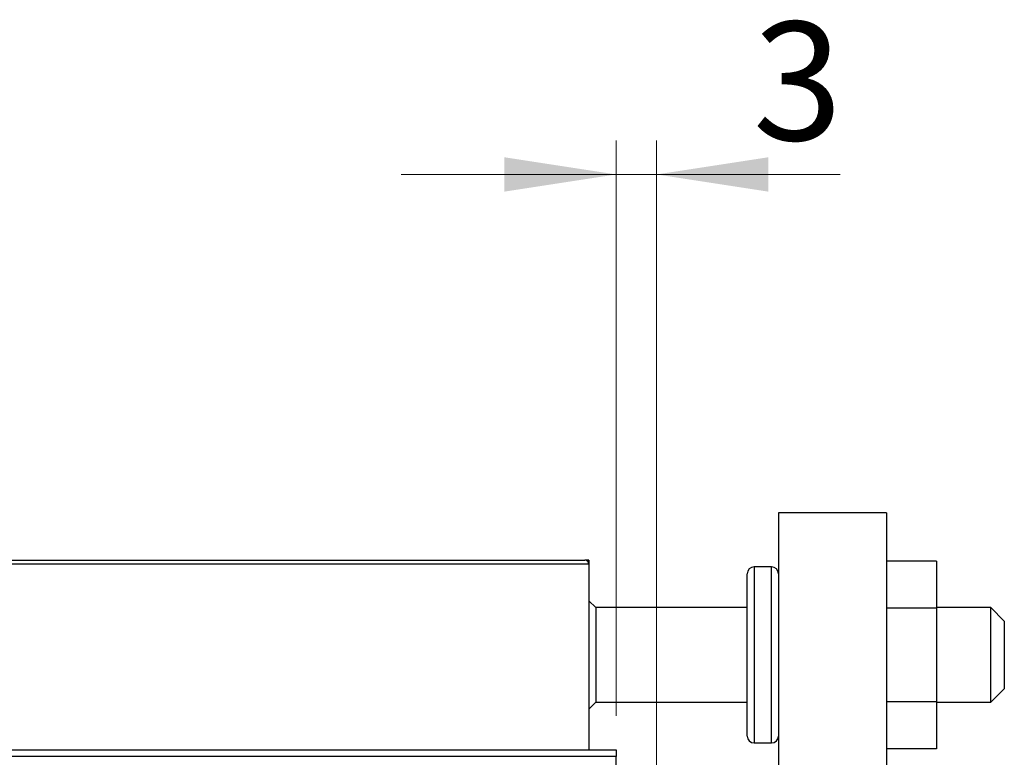
# Model space of a CAD drawing. Units: millimetres. Extents: x 15 to 415, y 5 to 292.
# Drawn here: x 295 to 324, y 215 to 237 of the extents above; entities that cross this region are included whole.
import ezdxf

# ---------------------------------------------------------------- set-up
doc = ezdxf.new("R2010")
doc.units = ezdxf.units.MM
doc.styles.add('SLDTEXTSTYLE0', font='TXT', dxfattribs={"width": 0.75})
doc.dimstyles.new('SLDDIMSTYLE1', dxfattribs={"dimtxt": 3.5, "dimasz": 3.302, "dimexe": 0, "dimexo": 0.0625, "dimgap": 0.875, "dimtad": 1, "dimdec": 0, "dimlfac": 2.5, "dimrnd": 1e-09, "dimzin": 12, "dimdsep": 46, "dimtxsty": 'SLDTEXTSTYLE0', "dimsah": 1, "dimcen": 0.09, "dimadec": 0, "dimazin": 3, "dimtfac": 1, "dimtdec": 0, "dimtmove": 0, "dimatfit": 0, "dimfxl": 1, "dimfrac": 2, "dimtolj": 1, "dimtzin": 12, "dimarcsym": 0})

# ---------------------------------------------------------------- blocks, each defined once
blk = doc.blocks.new('_D_2')
at = {"color": 7, "linetype": 'Continuous', "lineweight": 0}
for p, q in [((312.34, 216.508), (312.34, 233.508)), ((313.54, 209.508), (313.54, 233.508)), ((312.34, 232.508), (305.99, 232.508)), ((313.54, 232.508), (312.34, 232.508)), ((313.54, 232.508), (318.97, 232.508))]:
    blk.add_line(p, q, dxfattribs=at)
at = {"color": 7, "linetype": 'Continuous', "lineweight": 18}
for points in [[(312.34, 232.508), (309.038, 233.016), (309.038, 232)], [(313.54, 232.508), (316.842, 232), (316.842, 233.016)]]:
    blk.add_solid(points, dxfattribs=at)
at = {"color": 7, "linetype": 'Continuous', "lineweight": 18, "insert": (316.384, 237.019), "char_height": 3.5, "attachment_point": 1, "style": 'SLDTEXTSTYLE0'}
blk.add_mtext('3', dxfattribs=at)

msp = doc.modelspace()

# ---------------------------------------------------------------- linework, layer by layer
at = {"color": 7, "linetype": 'Continuous', "lineweight": 25}
for p, q in [((320.34, 222.5076), (317.14, 222.5076)), ((317.14, 222.5076), (317.14, 197.9076)), ((320.34, 222.5076), (320.34, 197.9076)), ((311.54, 220.9876), (289.94, 220.9876)), ((290.06, 221.1076), (311.42, 221.1076)), ((311.54, 221.1076), (311.42, 221.1076)), ((311.54, 221.1076), (311.54, 220.9876)), ((311.54, 220.9876), (311.54, 215.5076)), ((321.82, 221.0789), (320.34, 221.0789)), ((321.82, 221.0789), (321.82, 219.6933)), ((316.22, 215.9076), (316.22, 220.7076)), ((316.94, 220.9076), (316.42, 220.9076)), ((311.74, 219.7076), (311.54, 219.9076)), ((316.22, 219.7076), (311.74, 219.7076)), ((311.74, 219.7076), (311.74, 216.9076)), ((321.82, 219.6933), (320.34, 219.6933)), ((323.42, 219.7076), (321.82, 219.7076)), ((321.82, 219.6933), (321.82, 216.922)), ((323.82, 219.3076), (323.42, 219.7076)), ((323.42, 216.9076), (323.42, 219.7076)), ((323.82, 219.3076), (323.82, 217.3221)), ((323.42, 216.9076), (323.82, 217.3076)), ((323.82, 217.3221), (323.82, 217.3076)), ((311.54, 216.7076), (311.74, 216.9076)), ((311.74, 216.9076), (316.22, 216.9076)), ((321.82, 216.922), (320.34, 216.922)), ((321.82, 216.922), (321.82, 215.5363)), ((321.82, 216.9076), (323.42, 216.9076)), ((273.14, 215.5076), (312.34, 215.5076)), ((312.34, 215.5076), (312.34, 215.3076)), ((316.42, 215.7076), (316.94, 215.7076)), ((321.82, 215.5363), (320.34, 215.5363)), ((312.34, 215.3076), (273.14, 215.3076)), ((312.34, 185.7076), (312.34, 215.3076))]:
    msp.add_line(p, q, dxfattribs=at)
at = {"color": 8, "linetype": 'Continuous', "lineweight": 25}
for p, q in [((316.42, 220.9076), (316.42, 215.7076)), ((316.94, 215.7076), (316.94, 220.9076))]:
    msp.add_line(p, q, dxfattribs=at)
at = {"color": 7, "linetype": 'Continuous', "lineweight": 25}
for centre, radius, start, end in [((311.42, 220.9876), 0.12, 0, 90), ((316.42, 220.7076), 0.2, 90, 180), ((316.94, 220.7076), 0.2, 0, 90), ((316.42, 215.9076), 0.2, 180, 270), ((316.94, 215.9076), 0.2, 270, 0)]:
    msp.add_arc(centre, radius, start, end, dxfattribs=at)

# ---------------------------------------------------------------- dimensions: what is measured, and where the dimension line sits
at = {"color": 7, "linetype": 'Continuous', "lineweight": 18}
dim = msp.add_linear_dim(base=(312.34, 232.5076), p1=(313.54, 208.5076), p2=(312.34, 215.5076), dimstyle='SLDDIMSTYLE1', dxfattribs=at)
dim.commit()
dim.dimension.update_dxf_attribs({"geometry": '_D_2', "text_midpoint": (317.6774, 232.5076), "dimtype": 160})

doc.saveas('drawing.dxf')
